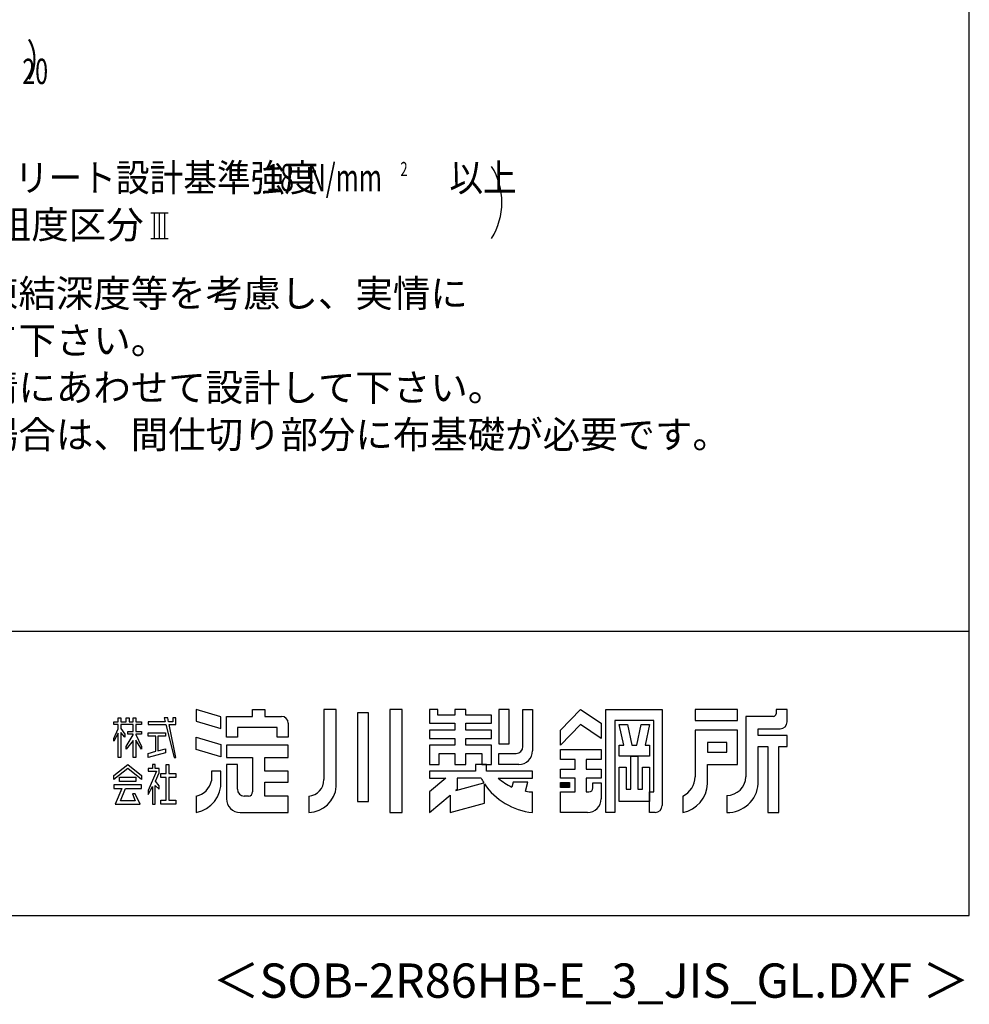
# Model space of a CAD drawing. Extents: x 868 to 32764, y 310 to 22484.
# Drawn here: x 27228 to 32764, y 310 to 6048 of the extents above; entities that cross this region are included whole.
import ezdxf
from ezdxf.enums import TextEntityAlignment as Align

# ---------------------------------------------------------------- set-up
doc = ezdxf.new("R2010")
doc.units = 0
doc.header["$LTSCALE"] = 80
for name, color, linetype in [('FILENAME', 7, 'CONTINUOUS'), ('SUNPOU', 4, 'CONTINUOUS'), ('WAKUSEN-01', 50, 'CONTINUOUS'), ('YODOROGO', 130, 'CONTINUOUS')]:
    doc.layers.add(name, color=color, linetype=linetype)
doc.styles.add('00', font='ROMANS', dxfattribs={"width": 0.666667, "bigfont": 'BIGFONT'})
doc.styles.add('01', font='ROMANS', dxfattribs={"height": 3, "bigfont": 'BIGFONT'})
doc.styles.add('FILENAME', font='romans', dxfattribs={"height": 200, "bigfont": 'bigfont'})

msp = doc.modelspace()

# ---------------------------------------------------------------- linework, layer by layer
at = {"layer": 'SUNPOU'}
for p, q in [((27993.5, 4922), (28093.5, 4922)), ((28013.5, 4773.5), (28013.5, 4922)), ((28043.5, 4773.5), (28043.5, 4922)), ((28073.5, 4773.5), (28073.5, 4922)), ((27993.5, 4773.5), (28093.5, 4773.5))]:
    msp.add_line(p, q, dxfattribs=at)
msp.add_arc((29638.9, 4983.4), 400, 328.34727, 31.65273, dxfattribs=at)
at = {"layer": 'WAKUSEN-01'}
for p, q in [((32764, 828), (32764, 22484)), ((20560, 2484), (32764, 2484)), ((20560, 2484), (32764, 2484)), ((868, 828), (32764, 828))]:
    msp.add_line(p, q, dxfattribs=at)
at = {"layer": 'YODOROGO'}
for p, q in [((28401.6, 1984.9), (28257.6, 2027.7)), ((28257.6, 2027.7), (28257.6, 1959.7)), ((28401.6, 1984.9), (28257.6, 2027.7)), ((28257.6, 2027.7), (28257.6, 1959.7)), ((28585.6, 2027.7), (28657.6, 2027.7)), ((28585.6, 1987.7), (28585.6, 2027.7)), ((28585.6, 2027.7), (28657.6, 2027.7)), ((28585.6, 1987.7), (28585.6, 2027.7)), ((28657.6, 2027.7), (28657.6, 1987.7)), ((28657.6, 2027.7), (28657.6, 1987.7)), ((29001.6, 2027.7), (29001.6, 1619.7)), ((29073.6, 2027.7), (29001.6, 2027.7)), ((29001.6, 2027.7), (29001.6, 1619.7)), ((29073.6, 2027.7), (29001.6, 2027.7)), ((29073.6, 1579.7), (29073.6, 2027.7)), ((29073.6, 1579.7), (29073.6, 2027.7)), ((29385.6, 2027.7), (29385.6, 1427.7)), ((29457.6, 2027.7), (29385.6, 2027.7)), ((29385.6, 2027.7), (29385.6, 1427.7)), ((29457.6, 2027.7), (29385.6, 2027.7)), ((29457.6, 1427.7), (29457.6, 2027.7)), ((29457.6, 1427.7), (29457.6, 2027.7)), ((29617.6, 2027.7), (29617.6, 1947.7)), ((29665.6, 2027.7), (29617.6, 2027.7)), ((29617.6, 2027.7), (29617.6, 1947.7)), ((29665.6, 2027.7), (29617.6, 2027.7)), ((29665.6, 1995.7), (29665.6, 2027.7)), ((29665.6, 1995.7), (29665.6, 2027.7)), ((29765.6, 2027.7), (29765.6, 1995.7)), ((29829.6, 2027.7), (29765.6, 2027.7)), ((29765.6, 2027.7), (29765.6, 1995.7)), ((29829.6, 2027.7), (29765.6, 2027.7)), ((29829.6, 1995.7), (29829.6, 2027.7)), ((29829.6, 1995.7), (29829.6, 2027.7)), ((30081.6, 2027.7), (30021.6, 2027.7)), ((30021.6, 2027.7), (30021.6, 1827.7)), ((30081.6, 2027.7), (30021.6, 2027.7)), ((30021.6, 2027.7), (30021.6, 1827.7)), ((30081.6, 1827.7), (30081.6, 2027.7)), ((30081.6, 1827.7), (30081.6, 2027.7)), ((30161.6, 2027.7), (30217.6, 2027.7)), ((30161.6, 1811.7), (30161.6, 2027.7)), ((30161.6, 2027.7), (30217.6, 2027.7)), ((30161.6, 1811.7), (30161.6, 2027.7)), ((30217.6, 2027.7), (30217.6, 1787.7)), ((30217.6, 2027.7), (30217.6, 1787.7)), ((30381.6, 1907.7), (30497.6, 2027.7)), ((30381.6, 1907.7), (30497.6, 2027.7)), ((30497.6, 2027.7), (30617.6, 1947.7)), ((30497.6, 2027.7), (30617.6, 1947.7)), ((30645.6, 1427.7), (30645.6, 2027.7)), ((30645.6, 2027.7), (30973.6, 2027.7)), ((30645.6, 1427.7), (30645.6, 2027.7)), ((30645.6, 2027.7), (30973.6, 2027.7)), ((30973.6, 2027.7), (30973.6, 1467.7)), ((30973.6, 2027.7), (30973.6, 1467.7)), ((31413.6, 2027.7), (31165.6, 2027.7)), ((31165.6, 2027.7), (31165.6, 1963.7)), ((31413.6, 2027.7), (31165.6, 2027.7)), ((31165.6, 2027.7), (31165.6, 1963.7)), ((31413.6, 1963.7), (31413.6, 2027.7)), ((31413.6, 1963.7), (31413.6, 2027.7)), ((31637.6, 2027.7), (31637.6, 2003.7)), ((31701.6, 2027.7), (31637.6, 2027.7)), ((31637.6, 2027.7), (31637.6, 2003.7)), ((31701.6, 2027.7), (31637.6, 2027.7)), ((31701.6, 1955.7), (31701.6, 2027.7)), ((31701.6, 1955.7), (31701.6, 2027.7)), ((27777.6, 1955.7), (27801.6, 1955.7)), ((27777.6, 1939.7), (27777.6, 1955.7)), ((27777.6, 1955.7), (27801.6, 1955.7)), ((27777.6, 1939.7), (27777.6, 1955.7)), ((27801.6, 1979.7), (27817.6, 1979.7)), ((27801.6, 1955.7), (27801.6, 1979.7)), ((27801.6, 1979.7), (27817.6, 1979.7)), ((27801.6, 1955.7), (27801.6, 1979.7)), ((27817.6, 1979.7), (27817.6, 1955.7)), ((27817.6, 1979.7), (27817.6, 1955.7)), ((27817.6, 1955.7), (27849.6, 1955.7)), ((27817.6, 1955.7), (27849.6, 1955.7)), ((27849.6, 1979.7), (27865.6, 1979.7)), ((27849.6, 1955.7), (27849.6, 1979.7)), ((27849.6, 1979.7), (27865.6, 1979.7)), ((27849.6, 1955.7), (27849.6, 1979.7)), ((27865.6, 1979.7), (27865.6, 1955.7)), ((27865.6, 1979.7), (27865.6, 1955.7)), ((27865.6, 1955.7), (27889.6, 1955.7)), ((27865.6, 1955.7), (27889.6, 1955.7)), ((27889.6, 1979.7), (27905.6, 1979.7)), ((27889.6, 1955.7), (27889.6, 1979.7)), ((27889.6, 1979.7), (27905.6, 1979.7)), ((27889.6, 1955.7), (27889.6, 1979.7)), ((27905.6, 1979.7), (27905.6, 1955.7)), ((27905.6, 1979.7), (27905.6, 1955.7)), ((27905.6, 1955.7), (27937.6, 1955.7)), ((27905.6, 1955.7), (27937.6, 1955.7)), ((27937.6, 1955.7), (27937.6, 1939.7)), ((27937.6, 1955.7), (27937.6, 1939.7)), ((27977.6, 1955.7), (27977.6, 1939.7)), ((28076.6, 1955.7), (27977.6, 1955.7)), ((27977.6, 1955.7), (27977.6, 1939.7)), ((28076.6, 1955.7), (27977.6, 1955.7)), ((28071.2, 1979.7), (28076.6, 1955.7)), ((28091.2, 1979.7), (28071.2, 1979.7)), ((28071.2, 1979.7), (28076.6, 1955.7)), ((28091.2, 1979.7), (28071.2, 1979.7)), ((28095.8, 1955.7), (28091.2, 1979.7)), ((28095.8, 1955.7), (28091.2, 1979.7)), ((28121.6, 1955.7), (28095.8, 1955.7)), ((28121.6, 1955.7), (28095.8, 1955.7)), ((28121.6, 1979.7), (28121.6, 1955.7)), ((28137.6, 1979.7), (28121.6, 1979.7)), ((28121.6, 1979.7), (28121.6, 1955.7)), ((28137.6, 1979.7), (28121.6, 1979.7)), ((28137.6, 1955.7), (28137.6, 1979.7)), ((28137.6, 1955.7), (28137.6, 1979.7)), ((28137.6, 1939.7), (28137.6, 1955.7)), ((28137.6, 1939.7), (28137.6, 1955.7)), ((28257.6, 1959.7), (28401.6, 1916.9)), ((28257.6, 1959.7), (28401.6, 1916.9)), ((28401.6, 1916.9), (28401.6, 1984.9)), ((28401.6, 1916.9), (28401.6, 1984.9)), ((28433.6, 1987.7), (28585.6, 1987.7)), ((28433.6, 1867.7), (28433.6, 1987.7)), ((28433.6, 1987.7), (28585.6, 1987.7)), ((28433.6, 1867.7), (28433.6, 1987.7)), ((28657.6, 1987.7), (28753.6, 1987.7)), ((28657.6, 1987.7), (28753.6, 1987.7)), ((29197.6, 2007.7), (29197.6, 1491.7)), ((29261.6, 2007.7), (29197.6, 2007.7)), ((29197.6, 2007.7), (29197.6, 1491.7)), ((29261.6, 2007.7), (29197.6, 2007.7)), ((29261.6, 1491.7), (29261.6, 2007.7)), ((29261.6, 1491.7), (29261.6, 2007.7)), ((29765.6, 1995.7), (29665.6, 1995.7)), ((29765.6, 1995.7), (29665.6, 1995.7)), ((29977.6, 1995.7), (29829.6, 1995.7)), ((29977.6, 1995.7), (29829.6, 1995.7)), ((29977.6, 1947.7), (29977.6, 1995.7)), ((29977.6, 1947.7), (29977.6, 1995.7)), ((30697.6, 1963.7), (30697.6, 1427.7)), ((30925.6, 1963.7), (30697.6, 1963.7)), ((30697.6, 1963.7), (30697.6, 1427.7)), ((30925.6, 1963.7), (30697.6, 1963.7)), ((30925.6, 1547.7), (30925.6, 1963.7)), ((30925.6, 1547.7), (30925.6, 1963.7)), ((31165.6, 1963.7), (31413.6, 1963.7)), ((31165.6, 1963.7), (31413.6, 1963.7)), ((31461.6, 1987.7), (31461.6, 1635.7)), ((31621.6, 1987.7), (31461.6, 1987.7)), ((31461.6, 1987.7), (31461.6, 1635.7)), ((31621.6, 1987.7), (31461.6, 1987.7)), ((27801.6, 1939.7), (27777.6, 1939.7)), ((27801.6, 1939.7), (27777.6, 1939.7)), ((27777.6, 1859.8), (27801.6, 1914.8)), ((27777.6, 1859.8), (27801.6, 1914.8)), ((27801.6, 1914.8), (27801.6, 1939.7)), ((27801.6, 1914.8), (27801.6, 1939.7)), ((27817.6, 1939.7), (27817.6, 1917.8)), ((27889.6, 1939.7), (27817.6, 1939.7)), ((27817.6, 1939.7), (27817.6, 1917.8)), ((27889.6, 1939.7), (27817.6, 1939.7)), ((27817.6, 1917.8), (27841.6, 1883.7)), ((27817.6, 1917.8), (27841.6, 1883.7)), ((27817.6, 1893.8), (27817.6, 1747.7)), ((27841.6, 1867.7), (27817.6, 1893.8)), ((27817.6, 1893.8), (27817.6, 1747.7)), ((27841.6, 1867.7), (27817.6, 1893.8)), ((27857.6, 1900.6), (27889.6, 1900.6)), ((27857.6, 1884.6), (27857.6, 1900.6)), ((27857.6, 1900.6), (27889.6, 1900.6)), ((27857.6, 1884.6), (27857.6, 1900.6)), ((27889.6, 1900.6), (27889.6, 1939.7)), ((27889.6, 1900.6), (27889.6, 1939.7)), ((27905.6, 1939.7), (27905.6, 1900.6)), ((27937.6, 1939.7), (27905.6, 1939.7)), ((27905.6, 1939.7), (27905.6, 1900.6)), ((27937.6, 1939.7), (27905.6, 1939.7)), ((27905.6, 1900.6), (27937.6, 1900.6)), ((27905.6, 1900.6), (27937.6, 1900.6)), ((27937.6, 1900.6), (27937.6, 1884.6)), ((27937.6, 1900.6), (27937.6, 1884.6)), ((27977.6, 1939.7), (28080.2, 1939.7)), ((27977.6, 1939.7), (28080.2, 1939.7)), ((28080.2, 1939.7), (28129.6, 1747.7)), ((28080.2, 1939.7), (28129.6, 1747.7)), ((28098.9, 1939.7), (28137.6, 1939.7)), ((28137.6, 1747.7), (28098.9, 1939.7)), ((28098.9, 1939.7), (28137.6, 1939.7)), ((28137.6, 1747.7), (28098.9, 1939.7)), ((28729.6, 1923.7), (28497.6, 1923.7)), ((28497.6, 1923.7), (28497.6, 1867.7)), ((28729.6, 1923.7), (28497.6, 1923.7)), ((28497.6, 1923.7), (28497.6, 1867.7)), ((28729.6, 1867.7), (28729.6, 1923.7)), ((28729.6, 1867.7), (28729.6, 1923.7)), ((28793.6, 1947.7), (28793.6, 1867.7)), ((28793.6, 1947.7), (28793.6, 1867.7)), ((29617.6, 1947.7), (29765.6, 1947.7)), ((29617.6, 1947.7), (29765.6, 1947.7)), ((29617.6, 1907.7), (29617.6, 1859.7)), ((29765.6, 1907.7), (29617.6, 1907.7)), ((29617.6, 1907.7), (29617.6, 1859.7)), ((29765.6, 1907.7), (29617.6, 1907.7)), ((29765.6, 1947.7), (29765.6, 1907.7)), ((29765.6, 1947.7), (29765.6, 1907.7)), ((29829.6, 1947.7), (29977.6, 1947.7)), ((29829.6, 1907.7), (29829.6, 1947.7)), ((29829.6, 1947.7), (29977.6, 1947.7)), ((29829.6, 1907.7), (29829.6, 1947.7)), ((29977.6, 1907.7), (29829.6, 1907.7)), ((29977.6, 1907.7), (29829.6, 1907.7)), ((29977.6, 1859.7), (29977.6, 1907.7)), ((29977.6, 1859.7), (29977.6, 1907.7)), ((30497.6, 1939.7), (30381.6, 1819.7)), ((30497.6, 1939.7), (30381.6, 1819.7)), ((30381.6, 1819.7), (30381.6, 1907.7)), ((30381.6, 1819.7), (30381.6, 1907.7)), ((30617.6, 1859.7), (30497.6, 1939.7)), ((30617.6, 1859.7), (30497.6, 1939.7)), ((30617.6, 1947.7), (30617.6, 1859.7)), ((30617.6, 1947.7), (30617.6, 1859.7)), ((30723.6, 1939.7), (30771.6, 1939.7)), ((30749.6, 1819.7), (30723.6, 1939.7)), ((30723.6, 1939.7), (30771.6, 1939.7)), ((30749.6, 1819.7), (30723.6, 1939.7)), ((30771.6, 1939.7), (30797.6, 1819.7)), ((30771.6, 1939.7), (30797.6, 1819.7)), ((30825.6, 1819.7), (30851.6, 1939.7)), ((30825.6, 1819.7), (30851.6, 1939.7)), ((30851.6, 1939.7), (30899.6, 1939.7)), ((30851.6, 1939.7), (30899.6, 1939.7)), ((30899.6, 1939.7), (30873.6, 1819.7)), ((30899.6, 1939.7), (30873.6, 1819.7)), ((31413.6, 1907.7), (31165.6, 1907.7)), ((31165.6, 1907.7), (31165.6, 1635.7)), ((31413.6, 1907.7), (31165.6, 1907.7)), ((31165.6, 1907.7), (31165.6, 1635.7)), ((31413.6, 1707.7), (31413.6, 1907.7)), ((31413.6, 1707.7), (31413.6, 1907.7)), ((31533.6, 1915.7), (31661.6, 1915.7)), ((31533.6, 1875.7), (31533.6, 1915.7)), ((31533.6, 1915.7), (31661.6, 1915.7)), ((31533.6, 1875.7), (31533.6, 1915.7)), ((27801.6, 1890.8), (27777.6, 1843.8)), ((27801.6, 1890.8), (27777.6, 1843.8)), ((27777.6, 1843.8), (27777.6, 1859.8)), ((27777.6, 1843.8), (27777.6, 1859.8)), ((27801.6, 1747.7), (27801.6, 1890.8)), ((27801.6, 1747.7), (27801.6, 1890.8)), ((27841.6, 1883.7), (27841.6, 1867.7)), ((27841.6, 1883.7), (27841.6, 1867.7)), ((27849.6, 1813), (27889.6, 1879.6)), ((27849.6, 1813), (27889.6, 1879.6)), ((27889.6, 1847.6), (27849.6, 1797)), ((27889.6, 1847.6), (27849.6, 1797)), ((27889.6, 1884.6), (27857.6, 1884.6)), ((27889.6, 1884.6), (27857.6, 1884.6)), ((27889.6, 1879.6), (27889.6, 1884.6)), ((27889.6, 1879.6), (27889.6, 1884.6)), ((27889.6, 1747.7), (27889.6, 1847.6)), ((27889.6, 1747.7), (27889.6, 1847.6)), ((27905.6, 1884.6), (27905.6, 1881.4)), ((27937.6, 1884.6), (27905.6, 1884.6)), ((27905.6, 1884.6), (27905.6, 1881.4)), ((27937.6, 1884.6), (27905.6, 1884.6)), ((27905.6, 1881.4), (27937.6, 1813)), ((27905.6, 1881.4), (27937.6, 1813)), ((27905.6, 1849.4), (27905.6, 1747.7)), ((27937.6, 1797), (27905.6, 1849.4)), ((27905.6, 1849.4), (27905.6, 1747.7)), ((27937.6, 1797), (27905.6, 1849.4)), ((27977.6, 1892.6), (28078.1, 1892.6)), ((27977.6, 1872.6), (27977.6, 1892.6)), ((27977.6, 1892.6), (28078.1, 1892.6)), ((27977.6, 1872.6), (27977.6, 1892.6)), ((28021.8, 1872.6), (27977.6, 1872.6)), ((28021.8, 1872.6), (27977.6, 1872.6)), ((28021.8, 1784.7), (28021.8, 1872.6)), ((28021.8, 1784.7), (28021.8, 1872.6)), ((28033.8, 1872.6), (28033.8, 1786.8)), ((28078.1, 1872.6), (28033.8, 1872.6)), ((28033.8, 1872.6), (28033.8, 1786.8)), ((28078.1, 1872.6), (28033.8, 1872.6)), ((28078.1, 1892.6), (28078.1, 1872.6)), ((28078.1, 1892.6), (28078.1, 1872.6)), ((28257.6, 1867.7), (28401.6, 1824.9)), ((28257.6, 1795.7), (28257.6, 1867.7)), ((28257.6, 1867.7), (28401.6, 1824.9)), ((28257.6, 1795.7), (28257.6, 1867.7)), ((28497.6, 1867.7), (28433.6, 1867.7)), ((28497.6, 1867.7), (28433.6, 1867.7)), ((28793.6, 1867.7), (28729.6, 1867.7)), ((28793.6, 1867.7), (28729.6, 1867.7)), ((29617.6, 1859.7), (29765.6, 1859.7)), ((29617.6, 1859.7), (29765.6, 1859.7)), ((29765.6, 1859.7), (29765.6, 1819.7)), ((29765.6, 1859.7), (29765.6, 1819.7)), ((29829.6, 1859.7), (29977.6, 1859.7)), ((29829.6, 1819.7), (29829.6, 1859.7)), ((29829.6, 1859.7), (29977.6, 1859.7)), ((29829.6, 1819.7), (29829.6, 1859.7)), ((31701.6, 1875.7), (31533.6, 1875.7)), ((31701.6, 1875.7), (31533.6, 1875.7)), ((31701.6, 1811.7), (31701.6, 1875.7)), ((31701.6, 1811.7), (31701.6, 1875.7)), ((27849.6, 1797), (27849.6, 1813)), ((27849.6, 1797), (27849.6, 1813)), ((27937.6, 1813), (27937.6, 1797)), ((27937.6, 1813), (27937.6, 1797)), ((27977.6, 1771.7), (28021.8, 1784.7)), ((27977.6, 1771.7), (28021.8, 1784.7)), ((28033.8, 1786.8), (28078.1, 1798.7)), ((28033.8, 1786.8), (28078.1, 1798.7)), ((28078.1, 1798.7), (28078.1, 1775.7)), ((28078.1, 1798.7), (28078.1, 1775.7)), ((28401.6, 1752.9), (28257.6, 1795.7)), ((28401.6, 1752.9), (28257.6, 1795.7)), ((28401.6, 1824.9), (28401.6, 1752.9)), ((28401.6, 1824.9), (28401.6, 1752.9)), ((28793.6, 1819.7), (28433.6, 1819.7)), ((28433.6, 1819.7), (28433.6, 1747.7)), ((28793.6, 1819.7), (28433.6, 1819.7)), ((28433.6, 1819.7), (28433.6, 1747.7)), ((28793.6, 1747.7), (28793.6, 1819.7)), ((28793.6, 1747.7), (28793.6, 1819.7)), ((29617.6, 1819.7), (29617.6, 1707.7)), ((29765.6, 1819.7), (29617.6, 1819.7)), ((29617.6, 1819.7), (29617.6, 1707.7)), ((29765.6, 1819.7), (29617.6, 1819.7)), ((29977.6, 1819.7), (29829.6, 1819.7)), ((29977.6, 1819.7), (29829.6, 1819.7)), ((29977.6, 1707.7), (29977.6, 1819.7)), ((29977.6, 1707.7), (29977.6, 1819.7)), ((30021.6, 1827.7), (30081.6, 1827.7)), ((30021.6, 1827.7), (30081.6, 1827.7)), ((30381.6, 1795.7), (30617.6, 1795.7)), ((30381.6, 1735.7), (30381.6, 1795.7)), ((30381.6, 1795.7), (30617.6, 1795.7)), ((30381.6, 1735.7), (30381.6, 1795.7)), ((30617.6, 1795.7), (30617.6, 1735.7)), ((30617.6, 1795.7), (30617.6, 1735.7)), ((30723.6, 1819.7), (30749.6, 1819.7)), ((30723.6, 1755.7), (30723.6, 1819.7)), ((30723.6, 1819.7), (30749.6, 1819.7)), ((30723.6, 1755.7), (30723.6, 1819.7)), ((30797.6, 1819.7), (30825.6, 1819.7)), ((30797.6, 1819.7), (30825.6, 1819.7)), ((30873.6, 1819.7), (30899.6, 1819.7)), ((30873.6, 1819.7), (30899.6, 1819.7)), ((30899.6, 1819.7), (30899.6, 1755.7)), ((30899.6, 1819.7), (30899.6, 1755.7)), ((31237.6, 1835.7), (31237.6, 1779.7)), ((31349.6, 1835.7), (31237.6, 1835.7)), ((31237.6, 1835.7), (31237.6, 1779.7)), ((31349.6, 1835.7), (31237.6, 1835.7)), ((31237.6, 1779.7), (31349.6, 1779.7)), ((31237.6, 1779.7), (31349.6, 1779.7)), ((31349.6, 1779.7), (31349.6, 1835.7)), ((31349.6, 1779.7), (31349.6, 1835.7)), ((31533.6, 1595.7), (31533.6, 1811.7)), ((31533.6, 1811.7), (31589.6, 1811.7)), ((31533.6, 1595.7), (31533.6, 1811.7)), ((31533.6, 1811.7), (31589.6, 1811.7)), ((31589.6, 1811.7), (31589.6, 1427.7)), ((31589.6, 1811.7), (31589.6, 1427.7)), ((31653.6, 1427.7), (31653.6, 1811.7)), ((31653.6, 1811.7), (31701.6, 1811.7)), ((31653.6, 1427.7), (31653.6, 1811.7)), ((31653.6, 1811.7), (31701.6, 1811.7)), ((27817.6, 1747.7), (27801.6, 1747.7)), ((27817.6, 1747.7), (27801.6, 1747.7)), ((27905.6, 1747.7), (27889.6, 1747.7)), ((27905.6, 1747.7), (27889.6, 1747.7)), ((28078.1, 1775.7), (27977.6, 1747.7)), ((28078.1, 1775.7), (27977.6, 1747.7)), ((27977.6, 1747.7), (27977.6, 1771.7)), ((27977.6, 1747.7), (27977.6, 1771.7)), ((28129.6, 1747.7), (28137.6, 1747.7)), ((28129.6, 1747.7), (28137.6, 1747.7)), ((28433.6, 1747.7), (28585.6, 1747.7)), ((28433.6, 1747.7), (28585.6, 1747.7)), ((28585.6, 1747.7), (28585.6, 1547.7)), ((28585.6, 1747.7), (28585.6, 1547.7)), ((28657.6, 1667.7), (28657.6, 1747.7)), ((28657.6, 1747.7), (28793.6, 1747.7)), ((28657.6, 1667.7), (28657.6, 1747.7)), ((28657.6, 1747.7), (28793.6, 1747.7)), ((29673.6, 1707.7), (29673.6, 1771.7)), ((29673.6, 1771.7), (29765.6, 1771.7)), ((29673.6, 1707.7), (29673.6, 1771.7)), ((29673.6, 1771.7), (29765.6, 1771.7)), ((29765.6, 1771.7), (29765.6, 1707.7)), ((29765.6, 1771.7), (29765.6, 1707.7)), ((29829.6, 1771.7), (29921.6, 1771.7)), ((29829.6, 1707.7), (29829.6, 1771.7)), ((29829.6, 1771.7), (29921.6, 1771.7)), ((29829.6, 1707.7), (29829.6, 1771.7)), ((29921.6, 1771.7), (29921.6, 1707.7)), ((29921.6, 1771.7), (29921.6, 1707.7)), ((30021.6, 1771.7), (30121.6, 1771.7)), ((30021.6, 1707.7), (30021.6, 1771.7)), ((30021.6, 1771.7), (30121.6, 1771.7)), ((30021.6, 1707.7), (30021.6, 1771.7)), ((30465.6, 1735.7), (30381.6, 1735.7)), ((30465.6, 1735.7), (30381.6, 1735.7)), ((30465.6, 1679.7), (30465.6, 1735.7)), ((30465.6, 1679.7), (30465.6, 1735.7)), ((30617.6, 1735.7), (30529.6, 1735.7)), ((30529.6, 1735.7), (30529.6, 1679.7)), ((30617.6, 1735.7), (30529.6, 1735.7)), ((30529.6, 1735.7), (30529.6, 1679.7)), ((30899.6, 1755.7), (30723.6, 1755.7)), ((30899.6, 1755.7), (30723.6, 1755.7)), ((30791.6, 1563.7), (30791.6, 1755.7)), ((30791.6, 1755.7), (30831.6, 1755.7)), ((30791.6, 1563.7), (30791.6, 1755.7)), ((30791.6, 1755.7), (30831.6, 1755.7)), ((30831.6, 1755.7), (30831.6, 1563.7)), ((30831.6, 1755.7), (30831.6, 1563.7)), ((27777.6, 1644), (27857.6, 1707.7)), ((27777.6, 1644), (27857.6, 1707.7)), ((27857.6, 1683.7), (27777.6, 1620)), ((27857.6, 1683.7), (27777.6, 1620)), ((27857.6, 1707.7), (27937.6, 1644)), ((27857.6, 1707.7), (27937.6, 1644)), ((27937.6, 1620), (27857.6, 1683.7)), ((27937.6, 1620), (27857.6, 1683.7)), ((27977.6, 1683.7), (27977.6, 1667.7)), ((28001.6, 1683.7), (27977.6, 1683.7)), ((27977.6, 1683.7), (27977.6, 1667.7)), ((28001.6, 1683.7), (27977.6, 1683.7)), ((28025.8, 1667.7), (27977.6, 1556.8)), ((27977.6, 1667.7), (28025.8, 1667.7)), ((28025.8, 1667.7), (27977.6, 1556.8)), ((27977.6, 1667.7), (28025.8, 1667.7)), ((28001.6, 1707.7), (28001.6, 1683.7)), ((28001.6, 1707.7), (28001.6, 1707.7)), ((28017.6, 1707.7), (28001.6, 1707.7)), ((28001.6, 1707.7), (28001.6, 1683.7)), ((28001.6, 1707.7), (28001.6, 1707.7)), ((28017.6, 1707.7), (28001.6, 1707.7)), ((28017.6, 1683.7), (28017.6, 1707.7)), ((28017.6, 1683.7), (28017.6, 1707.7)), ((28040.9, 1683.7), (28017.6, 1683.7)), ((28040.9, 1683.7), (28017.6, 1683.7)), ((28040.9, 1659.7), (28040.9, 1683.7)), ((28040.9, 1659.7), (28040.9, 1683.7)), ((28082.1, 1655.5), (28082.1, 1707.7)), ((28082.1, 1707.7), (28098.1, 1707.7)), ((28082.1, 1655.5), (28082.1, 1707.7)), ((28082.1, 1707.7), (28098.1, 1707.7)), ((28098.1, 1707.7), (28098.1, 1655.5)), ((28098.1, 1707.7), (28098.1, 1655.5)), ((28401.6, 1667.7), (28345.6, 1667.7)), ((28345.6, 1667.7), (28345.6, 1611.7)), ((28401.6, 1667.7), (28345.6, 1667.7)), ((28345.6, 1667.7), (28345.6, 1611.7)), ((28401.6, 1611.7), (28401.6, 1667.7)), ((28401.6, 1611.7), (28401.6, 1667.7)), ((28433.6, 1707.7), (28433.6, 1507.7)), ((28497.6, 1707.7), (28433.6, 1707.7)), ((28433.6, 1707.7), (28433.6, 1507.7)), ((28497.6, 1707.7), (28433.6, 1707.7)), ((28497.6, 1563.7), (28497.6, 1707.7)), ((28497.6, 1563.7), (28497.6, 1707.7)), ((28793.6, 1667.7), (28657.6, 1667.7)), ((28793.6, 1667.7), (28657.6, 1667.7)), ((28793.6, 1603.7), (28793.6, 1667.7)), ((28793.6, 1603.7), (28793.6, 1667.7)), ((29617.6, 1707.7), (29673.6, 1707.7)), ((29617.6, 1707.7), (29673.6, 1707.7)), ((29617.6, 1667.7), (29617.6, 1627.7)), ((29885.6, 1667.7), (29617.6, 1667.7)), ((29617.6, 1667.7), (29617.6, 1627.7)), ((29885.6, 1667.7), (29617.6, 1667.7)), ((29617.6, 1667.7), (29617.6, 1627.7)), ((29885.6, 1667.7), (29617.6, 1667.7)), ((29617.6, 1667.7), (29617.6, 1627.7)), ((29885.6, 1667.7), (29617.6, 1667.7)), ((29765.6, 1707.7), (29829.6, 1707.7)), ((29765.6, 1707.7), (29829.6, 1707.7)), ((29949.6, 1707.7), (29885.6, 1707.7)), ((29949.6, 1707.7), (29885.6, 1707.7)), ((29885.6, 1707.7), (29885.6, 1667.7)), ((29885.6, 1707.7), (29885.6, 1667.7)), ((29949.6, 1707.7), (29885.6, 1707.7)), ((29949.6, 1707.7), (29885.6, 1707.7)), ((29885.6, 1707.7), (29885.6, 1667.7)), ((29885.6, 1707.7), (29885.6, 1667.7)), ((29921.6, 1707.7), (29977.6, 1707.7)), ((29921.6, 1707.7), (29977.6, 1707.7)), ((29949.6, 1667.7), (29949.6, 1707.7)), ((29949.6, 1667.7), (29949.6, 1707.7)), ((29949.6, 1667.7), (29949.6, 1707.7)), ((29949.6, 1667.7), (29949.6, 1707.7)), ((30217.6, 1667.7), (29949.6, 1667.7)), ((30217.6, 1667.7), (29949.6, 1667.7)), ((30217.6, 1667.7), (29949.6, 1667.7)), ((30217.6, 1667.7), (29949.6, 1667.7)), ((30137.6, 1707.7), (30021.6, 1707.7)), ((30137.6, 1707.7), (30021.6, 1707.7)), ((30217.6, 1627.7), (30217.6, 1667.7)), ((30217.6, 1627.7), (30217.6, 1667.7)), ((30217.6, 1627.7), (30217.6, 1667.7)), ((30217.6, 1627.7), (30217.6, 1667.7)), ((30381.6, 1627.7), (30381.6, 1679.7)), ((30381.6, 1679.7), (30465.6, 1679.7)), ((30381.6, 1627.7), (30381.6, 1679.7)), ((30381.6, 1679.7), (30465.6, 1679.7)), ((30529.6, 1679.7), (30617.6, 1679.7)), ((30529.6, 1679.7), (30617.6, 1679.7)), ((30617.6, 1679.7), (30617.6, 1627.7)), ((30617.6, 1679.7), (30617.6, 1627.7)), ((30723.6, 1491.7), (30723.6, 1691.7)), ((30723.6, 1691.7), (30763.6, 1691.7)), ((30723.6, 1491.7), (30723.6, 1691.7)), ((30723.6, 1691.7), (30763.6, 1691.7)), ((30763.6, 1691.7), (30763.6, 1563.7)), ((30763.6, 1691.7), (30763.6, 1563.7)), ((30859.6, 1563.7), (30859.6, 1691.7)), ((30859.6, 1691.7), (30899.6, 1691.7)), ((30859.6, 1563.7), (30859.6, 1691.7)), ((30859.6, 1691.7), (30899.6, 1691.7)), ((30899.6, 1691.7), (30899.6, 1491.7)), ((30899.6, 1691.7), (30899.6, 1491.7)), ((31237.6, 1595.7), (31237.6, 1707.7)), ((31237.6, 1707.7), (31413.6, 1707.7)), ((31237.6, 1595.7), (31237.6, 1707.7)), ((31237.6, 1707.7), (31413.6, 1707.7)), ((27777.6, 1620), (27777.6, 1644)), ((27777.6, 1620), (27777.6, 1644)), ((27809.6, 1608.8), (27809.6, 1632.8)), ((27809.6, 1632.8), (27905.6, 1632.8)), ((27809.6, 1608.8), (27809.6, 1632.8)), ((27809.6, 1632.8), (27905.6, 1632.8)), ((27905.6, 1608.8), (27809.6, 1608.8)), ((27905.6, 1608.8), (27809.6, 1608.8)), ((27905.6, 1632.8), (27905.6, 1608.8)), ((27905.6, 1632.8), (27905.6, 1608.8)), ((27937.6, 1644), (27937.6, 1620)), ((27937.6, 1644), (27937.6, 1620)), ((28020.1, 1610.7), (28040.9, 1659.7)), ((28020.1, 1610.7), (28040.9, 1659.7)), ((28041.6, 1583.1), (28020.1, 1610.7)), ((28041.6, 1583.1), (28020.1, 1610.7)), ((28050.1, 1655.5), (28082.1, 1655.5)), ((28050.1, 1631.5), (28050.1, 1655.5)), ((28050.1, 1655.5), (28082.1, 1655.5)), ((28050.1, 1631.5), (28050.1, 1655.5)), ((28082.1, 1631.5), (28050.1, 1631.5)), ((28082.1, 1631.5), (28050.1, 1631.5)), ((28082.1, 1499.7), (28082.1, 1631.5)), ((28082.1, 1499.7), (28082.1, 1631.5)), ((28098.1, 1655.5), (28137.6, 1655.5)), ((28098.1, 1655.5), (28137.6, 1655.5)), ((28098.1, 1631.5), (28098.1, 1499.7)), ((28137.6, 1631.5), (28098.1, 1631.5)), ((28098.1, 1631.5), (28098.1, 1499.7)), ((28137.6, 1631.5), (28098.1, 1631.5)), ((28137.6, 1655.5), (28137.6, 1631.5)), ((28137.6, 1655.5), (28137.6, 1631.5)), ((29712.9, 1627.7), (29617.6, 1547.7)), ((29617.6, 1627.7), (29712.9, 1627.7)), ((29712.9, 1627.7), (29617.6, 1547.7)), ((29617.6, 1627.7), (29712.9, 1627.7)), ((29712.9, 1627.7), (29617.6, 1547.7)), ((29617.6, 1627.7), (29712.9, 1627.7)), ((29712.9, 1627.7), (29617.6, 1547.7)), ((29617.6, 1627.7), (29712.9, 1627.7)), ((29917.6, 1627.7), (29777.6, 1627.7)), ((29777.6, 1627.7), (29777.6, 1562)), ((29917.6, 1627.7), (29777.6, 1627.7)), ((29777.6, 1627.7), (29777.6, 1562)), ((30017.6, 1627.7), (30217.6, 1627.7)), ((30017.6, 1627.7), (30217.6, 1627.7)), ((30017.6, 1627.7), (30217.6, 1627.7)), ((30017.6, 1627.7), (30217.6, 1627.7)), ((30465.6, 1627.7), (30381.6, 1627.7)), ((30465.6, 1627.7), (30381.6, 1627.7)), ((30465.6, 1547.7), (30465.6, 1627.7)), ((30465.6, 1547.7), (30465.6, 1627.7)), ((30617.6, 1627.7), (30529.6, 1627.7)), ((30529.6, 1627.7), (30529.6, 1547.7)), ((30617.6, 1627.7), (30529.6, 1627.7)), ((30529.6, 1627.7), (30529.6, 1547.7)), ((27777.6, 1588.5), (27777.6, 1568.5)), ((27937.6, 1588.5), (27777.6, 1588.5)), ((27777.6, 1588.5), (27777.6, 1568.5)), ((27937.6, 1588.5), (27777.6, 1588.5)), ((27777.6, 1568.5), (27824.5, 1568.5)), ((27777.6, 1568.5), (27824.5, 1568.5)), ((27824.5, 1568.5), (27785.6, 1475.7)), ((27824.5, 1568.5), (27785.6, 1475.7)), ((27815.5, 1495.7), (27844.5, 1568.5)), ((27815.5, 1495.7), (27844.5, 1568.5)), ((27844.5, 1568.5), (27937.6, 1568.5)), ((27844.5, 1568.5), (27937.6, 1568.5)), ((27937.6, 1568.5), (27937.6, 1588.5)), ((27937.6, 1568.5), (27937.6, 1588.5)), ((27977.6, 1532.8), (28001.6, 1580)), ((27977.6, 1532.8), (28001.6, 1580)), ((27977.6, 1556.8), (27977.6, 1532.8)), ((27977.6, 1556.8), (27977.6, 1532.8)), ((28001.6, 1580), (28001.6, 1475.7)), ((28001.6, 1580), (28001.6, 1475.7)), ((28017.6, 1585.2), (28041.6, 1563.1)), ((28017.6, 1475.7), (28017.6, 1585.2)), ((28017.6, 1585.2), (28041.6, 1563.1)), ((28017.6, 1475.7), (28017.6, 1585.2)), ((28041.6, 1563.1), (28041.6, 1583.1)), ((28041.6, 1563.1), (28041.6, 1583.1)), ((28657.6, 1603.7), (28793.6, 1603.7)), ((28657.6, 1523.7), (28657.6, 1603.7)), ((28657.6, 1603.7), (28793.6, 1603.7)), ((28657.6, 1523.7), (28657.6, 1603.7)), ((29771.4, 1556.8), (29933.8, 1600.3)), ((29771.4, 1556.8), (29933.8, 1600.3)), ((29777.6, 1562), (29771.4, 1556.8)), ((29777.6, 1562), (29771.4, 1556.8)), ((29937.6, 1481.3), (29937.6, 1594.5)), ((29937.6, 1481.3), (29937.6, 1594.5)), ((29937.6, 1481.3), (29937.6, 1594.5)), ((29937.6, 1481.3), (29937.6, 1594.5)), ((30105.6, 1603.7), (30097.6, 1576.1)), ((30105.6, 1603.7), (30097.6, 1576.1)), ((30105.6, 1603.7), (30097.6, 1576.1)), ((30105.6, 1603.7), (30097.6, 1576.1)), ((30189.6, 1603.7), (30105.6, 1603.7)), ((30189.6, 1603.7), (30105.6, 1603.7)), ((30189.6, 1603.7), (30105.6, 1603.7)), ((30189.6, 1603.7), (30105.6, 1603.7)), ((30177.6, 1551.8), (30189.6, 1603.7)), ((30177.6, 1551.8), (30189.6, 1603.7)), ((30177.6, 1551.8), (30189.6, 1603.7)), ((30177.6, 1551.8), (30189.6, 1603.7)), ((30381.6, 1601.7), (30433.6, 1601.7)), ((30381.6, 1573.7), (30381.6, 1601.7)), ((30381.6, 1601.7), (30433.6, 1601.7)), ((30381.6, 1573.7), (30381.6, 1601.7)), ((30433.6, 1573.7), (30381.6, 1573.7)), ((30433.6, 1573.7), (30381.6, 1573.7)), ((30385.6, 1597.7), (30429.6, 1597.7)), ((30385.6, 1577.7), (30385.6, 1597.7)), ((30385.6, 1597.7), (30429.6, 1597.7)), ((30385.6, 1577.7), (30385.6, 1597.7)), ((30429.6, 1577.7), (30385.6, 1577.7)), ((30429.6, 1577.7), (30385.6, 1577.7)), ((30389.6, 1593.7), (30425.6, 1593.7)), ((30389.6, 1581.7), (30389.6, 1593.7)), ((30389.6, 1593.7), (30425.6, 1593.7)), ((30389.6, 1581.7), (30389.6, 1593.7)), ((30425.6, 1581.7), (30389.6, 1581.7)), ((30425.6, 1581.7), (30389.6, 1581.7)), ((30393.6, 1589.7), (30421.6, 1589.7)), ((30393.6, 1585.7), (30393.6, 1589.7)), ((30393.6, 1589.7), (30421.6, 1589.7)), ((30393.6, 1585.7), (30393.6, 1589.7)), ((30421.6, 1585.7), (30393.6, 1585.7)), ((30421.6, 1585.7), (30393.6, 1585.7)), ((30421.6, 1589.7), (30421.6, 1585.7)), ((30421.6, 1589.7), (30421.6, 1585.7)), ((30425.6, 1593.7), (30425.6, 1581.7)), ((30425.6, 1593.7), (30425.6, 1581.7)), ((30429.6, 1597.7), (30429.6, 1577.7)), ((30429.6, 1597.7), (30429.6, 1577.7)), ((30433.6, 1601.7), (30433.6, 1573.7)), ((30433.6, 1601.7), (30433.6, 1573.7)), ((30569.6, 1599.7), (30617.6, 1599.7)), ((30569.6, 1571.7), (30569.6, 1599.7)), ((30569.6, 1599.7), (30617.6, 1599.7)), ((30569.6, 1571.7), (30569.6, 1599.7)), ((30617.6, 1599.7), (30617.6, 1507.7)), ((30617.6, 1599.7), (30617.6, 1507.7)), ((30763.6, 1563.7), (30791.6, 1563.7)), ((30763.6, 1563.7), (30791.6, 1563.7)), ((30831.6, 1563.7), (30859.6, 1563.7)), ((30831.6, 1563.7), (30859.6, 1563.7)), ((27902.1, 1495.7), (27815.5, 1495.7)), ((27902.1, 1495.7), (27815.5, 1495.7)), ((27885.1, 1536.2), (27902.1, 1495.7)), ((27901.1, 1536.2), (27885.1, 1536.2)), ((27885.1, 1536.2), (27902.1, 1495.7)), ((27901.1, 1536.2), (27885.1, 1536.2)), ((27929.6, 1475.7), (27901.1, 1536.2)), ((27929.6, 1475.7), (27901.1, 1536.2)), ((28050.1, 1499.7), (28082.1, 1499.7)), ((28050.1, 1475.7), (28050.1, 1499.7)), ((28050.1, 1499.7), (28082.1, 1499.7)), ((28050.1, 1475.7), (28050.1, 1499.7)), ((28098.1, 1499.7), (28137.6, 1499.7)), ((28098.1, 1499.7), (28137.6, 1499.7)), ((28137.6, 1499.7), (28137.6, 1475.7)), ((28137.6, 1499.7), (28137.6, 1475.7)), ((28257.6, 1523.7), (28257.6, 1427.7)), ((28257.6, 1523.7), (28257.6, 1427.7)), ((28561.6, 1523.7), (28537.6, 1523.7)), ((28561.6, 1523.7), (28537.6, 1523.7)), ((28793.6, 1523.7), (28657.6, 1523.7)), ((28793.6, 1523.7), (28657.6, 1523.7)), ((28793.6, 1427.7), (28793.6, 1523.7)), ((28793.6, 1427.7), (28793.6, 1523.7)), ((28913.6, 1523.7), (28913.6, 1427.7)), ((28913.6, 1523.7), (28913.6, 1427.7)), ((29617.6, 1547.7), (29617.6, 1427.7)), ((29617.6, 1547.7), (29617.6, 1427.7)), ((29617.6, 1547.7), (29617.6, 1427.7)), ((29617.6, 1547.7), (29617.6, 1427.7)), ((29617.6, 1427.7), (29737.6, 1528.4)), ((29617.6, 1427.7), (29737.6, 1528.4)), ((29617.6, 1427.7), (29737.6, 1528.4)), ((29617.6, 1427.7), (29737.6, 1528.4)), ((29737.6, 1528.4), (29737.6, 1427.7)), ((29737.6, 1528.4), (29737.6, 1427.7)), ((29737.6, 1528.4), (29737.6, 1427.7)), ((29737.6, 1528.4), (29737.6, 1427.7)), ((30217.6, 1427.7), (30217.6, 1547.7)), ((30217.6, 1427.7), (30217.6, 1547.7)), ((30217.6, 1427.7), (30217.6, 1547.7)), ((30217.6, 1427.7), (30217.6, 1547.7)), ((30381.6, 1547.7), (30465.6, 1547.7)), ((30381.6, 1427.7), (30381.6, 1547.7)), ((30381.6, 1547.7), (30465.6, 1547.7)), ((30381.6, 1427.7), (30381.6, 1547.7)), ((30529.6, 1547.7), (30545.6, 1547.7)), ((30529.6, 1547.7), (30545.6, 1547.7)), ((30899.6, 1547.7), (30925.6, 1547.7)), ((30899.6, 1427.7), (30899.6, 1547.7)), ((30899.6, 1547.7), (30925.6, 1547.7)), ((30899.6, 1427.7), (30899.6, 1547.7)), ((31093.6, 1523.7), (31093.6, 1427.7)), ((31093.6, 1523.7), (31093.6, 1427.7)), ((31349.6, 1527.7), (31349.6, 1427.7)), ((31349.6, 1527.7), (31349.6, 1427.7)), ((27785.6, 1475.7), (27929.6, 1475.7)), ((27785.6, 1475.7), (27929.6, 1475.7)), ((28001.6, 1475.7), (28017.6, 1475.7)), ((28001.6, 1475.7), (28017.6, 1475.7)), ((28137.6, 1475.7), (28050.1, 1475.7)), ((28137.6, 1475.7), (28050.1, 1475.7)), ((29197.6, 1491.7), (29261.6, 1491.7)), ((29197.6, 1491.7), (29261.6, 1491.7)), ((29737.6, 1427.7), (29937.6, 1481.3)), ((29737.6, 1427.7), (29937.6, 1481.3)), ((29737.6, 1427.7), (29937.6, 1481.3)), ((29737.6, 1427.7), (29937.6, 1481.3)), ((30899.6, 1491.7), (30723.6, 1491.7)), ((30899.6, 1491.7), (30723.6, 1491.7)), ((28513.6, 1427.7), (28793.6, 1427.7)), ((28513.6, 1427.7), (28793.6, 1427.7)), ((29385.6, 1427.7), (29457.6, 1427.7)), ((29385.6, 1427.7), (29457.6, 1427.7)), ((30537.6, 1427.7), (30381.6, 1427.7)), ((30537.6, 1427.7), (30381.6, 1427.7)), ((30697.6, 1427.7), (30645.6, 1427.7)), ((30697.6, 1427.7), (30645.6, 1427.7)), ((30933.6, 1427.7), (30899.6, 1427.7)), ((30933.6, 1427.7), (30899.6, 1427.7)), ((31589.6, 1427.7), (31653.6, 1427.7)), ((31589.6, 1427.7), (31653.6, 1427.7))]:
    msp.add_line(p, q, dxfattribs=at)
for centre, radius, start, end in [((28753.6, 1947.7), 40, 0, 90), ((28753.6, 1947.7), 40, 0, 90), ((31621.6, 2003.7), 16, 270, 0), ((31621.6, 2003.7), 16, 270, 0), ((31661.6, 1955.7), 40, 270, 0), ((31661.6, 1955.7), 40, 270, 0), ((30121.6, 1811.7), 40, 270, 0), ((30121.6, 1811.7), 40, 270, 0), ((30137.6, 1787.7), 80, 270, 0), ((30137.6, 1787.7), 80, 270, 0), ((28225.9, 1600.9), 176, 280.36443, 3.54148), ((28235.8, 1633.6), 112, 281.24906, 348.75094), ((28225.9, 1600.9), 176, 280.36443, 3.54148), ((28235.8, 1633.6), 112, 281.24906, 348.75094), ((28906.9, 1618.2), 94.7, 274.05244, 0.92666), ((28906.9, 1618.2), 94.7, 274.05244, 0.92666), ((30254.3, 1807.9), 381.9, 208.14114, 212.92104), ((30254.3, 1807.9), 381.9, 208.14114, 212.92104), ((30230.1, 1868.9), 321.4, 228.61815, 245.66029), ((30230.1, 1868.9), 321.4, 228.61815, 245.66029), ((30230.1, 1868.9), 321.4, 228.61815, 245.66029), ((30230.1, 1868.9), 321.4, 228.61815, 245.66029), ((31039.7, 1637.5), 125.9, 295.34052, 359.18902), ((31039.7, 1637.5), 125.9, 295.34052, 359.18902), ((31351.5, 1637.8), 110.1, 269.0041, 358.91264), ((31351.5, 1637.8), 110.1, 269.0041, 358.91264), ((28537.6, 1563.7), 40, 180, 270), ((28537.6, 1563.7), 40, 180, 270), ((28909.2, 1592.6), 164.9, 271.53512, 355.52728), ((28909.2, 1592.6), 164.9, 271.53512, 355.52728), ((30254.3, 1807.9), 381.9, 213.96112, 264.47872), ((30254.3, 1807.9), 381.9, 213.96112, 264.47872), ((30254.3, 1807.9), 381.9, 213.96112, 264.47872), ((30254.3, 1807.9), 381.9, 213.96112, 264.47872), ((30230.1, 1868.9), 321.4, 260.60629, 267.77904), ((30230.1, 1868.9), 321.4, 260.60629, 267.77904), ((30230.1, 1868.9), 321.4, 260.60629, 267.77904), ((30230.1, 1868.9), 321.4, 260.60629, 267.77904), ((30545.6, 1571.7), 24, 270, 360), ((30545.6, 1571.7), 24, 270, 360), ((31059.5, 1602.7), 178.2, 281.02627, 357.77114), ((31059.5, 1602.7), 178.2, 281.02627, 357.77114), ((31353.9, 1607.8), 180.1, 268.62849, 356.16638), ((31353.9, 1607.8), 180.1, 268.62849, 356.16638), ((28513.6, 1507.7), 80, 180, 270), ((28513.6, 1507.7), 80, 180, 270), ((28561.6, 1547.7), 24, 270, 0), ((28561.6, 1547.7), 24, 270, 0), ((30537.6, 1507.7), 80, 270, 0), ((30537.6, 1507.7), 80, 270, 0), ((30933.6, 1467.7), 40, 270, 0), ((30933.6, 1467.7), 40, 270, 0)]:
    msp.add_arc(centre, radius, start, end, dxfattribs=at)

# ---------------------------------------------------------------- texts
at = {"layer": 'FILENAME', "style": 'FILENAME'}
msp.add_text('＜SOB-2R86HB-E_3_JIS_GL.DXF ＞', height=200, dxfattribs=at).set_placement((32764, 348), align=Align.RIGHT)
at = {"layer": 'SUNPOU', "style": '00', "width": 0.67}
for s, height, p in [('（ S = \u3000\u3000  ）', 184.615, (26379.4, 5664.3)), ('20', 147.69, (27243.5, 5627.3))]:
    msp.add_text(s, height=height, dxfattribs=at).set_placement(p, align=Align.BOTTOM_LEFT)
at = {"layer": 'SUNPOU'}
for s, height, style, width, p in [('地耐力   \u3000\u3000\u3000 以上,コンクリート設計基準強度   \u3000\u3000\u3000 以上', 159.999, '01', 0.9, (24808, 5047.8)), ('18', 160, '01', 0.67, (28664.9, 5047.8)), ('N/mm', 160, '01', 0.67, (28906.4, 5047.8)), ('2', 82.3, '00', 0.67, (29447.7, 5137))]:
    msp.add_text(s, height=height, dxfattribs=dict(at, style=style, width=width)).set_placement(p)
at = {"layer": 'SUNPOU', "style": '01'}
for s, height, p in [('基準風速   \u3000\u3000 , 地表面粗度区分', 159.999, (24808, 4773.5)), ('寒冷地の場合、凍結深度等を考慮し、実情に', 160, (25474.6, 4373.5)), ('あわせて設計して下さい。', 160, (25474.6, 4099.2)), ('その他現地の実情にあわせて設計して下さい。', 160, (25474.6, 3825)), ('間仕切りが付く場合は、間仕切り部分に布基礎が必要です。', 160, (25474.6, 3550.7))]:
    msp.add_text(s, height=height, dxfattribs=at).set_placement(p)

doc.saveas('drawing.dxf')
